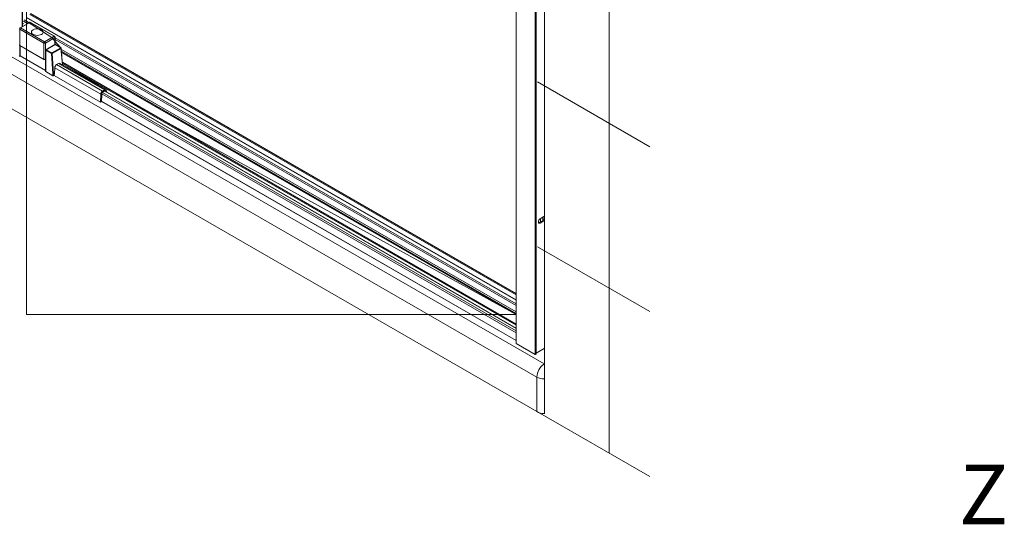
# Model space of a CAD drawing. Units: inches. Extents: x 9 to 200, y 11 to 258.
# Drawn here: x 48 to 89, y 134 to 155 of the extents above; entities that cross this region are included whole.
import ezdxf

# ---------------------------------------------------------------- set-up
doc = ezdxf.new("R2010")
doc.units = ezdxf.units.IN
doc.header["$MEASUREMENT"] = 0
doc.layers.add('Capa 1', color=7, linetype='Continuous')

# ---------------------------------------------------------------- blocks, each defined once
blk = doc.blocks.new('block 3')
at = {"layer": 'Capa 1', "lineweight": 0}
for points in [[(48.162, 222.074), (48.162, 142.65), (68.661, 142.65), (68.661, 222.074), (48.162, 222.074)], [(48.323, 222.074), (48.162, 154.94), (49.218, 154.256), (49.344, 154.11), (49.597, 153.829), (49.669, 153.115), (68.661, 142.65), (68.65, 210.336), (48.323, 222.074)]]:
    blk.add_lwpolyline(points, dxfattribs=at)

msp = doc.modelspace()

# ---------------------------------------------------------------- linework, layer by layer
at = {"layer": 'Capa 1', "color": 7, "lineweight": 9, "true_color": 0xffffff}
for points in [[(47.983, 222.27), (47.983, 154.719)], [(47.996, 154.726), (47.996, 222.263)], [(68.661, 212.065), (68.661, 141.45)], [(68.667, 212.061), (68.667, 141.441)], [(69.459, 140.983), (69.459, 211.606)], [(69.478, 211.611), (69.478, 140.983)], [(69.497, 140.994), (69.497, 211.622)], [(69.501, 141), (69.501, 211.625)], [(26.644, 165.519), (69.837, 140.584)], [(69.531, 140.035), (26.644, 164.793)], [(26.644, 163.341), (69.531, 138.583)], [(68.661, 143.267), (48.147, 155.11)], [(68.661, 143.26), (48.147, 155.102)], [(68.661, 143.478), (48.307, 155.228)], [(48.323, 155.255), (68.661, 143.514)], [(68.661, 143.529), (48.335, 155.262)], [(68.661, 143.533), (48.342, 155.263)], [(48.285, 154.893), (47.892, 154.666)], [(48.307, 154.891), (47.914, 154.664)], [(47.914, 154.664), (48.92, 154.084)], [(47.996, 154.822), (48.029, 154.841)], [(48.201, 154.845), (48.029, 154.944)], [(48.06, 154.998), (48.263, 154.881)], [(49.313, 154.31), (48.307, 154.891)], [(49.335, 154.313), (48.329, 154.893)], [(48.786, 154.587), (48.736, 154.609), (48.677, 154.624), (48.613, 154.628), (48.55, 154.624), (48.491, 154.609), (48.441, 154.587), (48.402, 154.558), (48.377, 154.524), (48.369, 154.487), (48.377, 154.451), (48.402, 154.417), (48.441, 154.388), (48.491, 154.365), (48.55, 154.351), (48.613, 154.346), (48.677, 154.351), (48.736, 154.365), (48.786, 154.388), (48.825, 154.417), (48.85, 154.451), (48.858, 154.487), (48.85, 154.524), (48.825, 154.558), (48.786, 154.587)], [(48.889, 154.029), (47.883, 154.61)], [(47.883, 154.61), (47.883, 153.931)], [(48.92, 154.084), (49.313, 154.31)], [(49.344, 154.256), (48.951, 154.029)], [(49.344, 153.964), (49.344, 154.256)], [(49.357, 153.97), (49.357, 154.274)], [(49.357, 154.25), (68.661, 143.106)], [(47.883, 153.931), (48.889, 153.35)], [(47.883, 153.927), (47.883, 153.476)], [(47.885, 153.925), (48.891, 153.344)], [(47.898, 153.485), (47.898, 153.918)], [(48.889, 153.35), (48.889, 154.029)], [(48.951, 154.029), (48.951, 153.358)], [(49.349, 153.967), (48.972, 153.749)], [(49.36, 153.966), (48.983, 153.748)], [(49.219, 153.611), (49.597, 153.829)], [(49.612, 153.803), (49.235, 153.586)], [(68.661, 143.033), (49.357, 154.177)], [(49.597, 153.829), (49.36, 153.966)], [(49.608, 153.83), (49.371, 153.967)], [(49.662, 153.119), (49.612, 153.803)], [(49.669, 153.115), (49.619, 153.812)], [(47.883, 153.476), (47.898, 153.485)], [(47.898, 153.485), (48.961, 152.871)], [(48.961, 153.708), (48.958, 153.706)], [(48.958, 153.379), (48.958, 153.706)], [(48.961, 153.73), (48.961, 152.841)], [(48.967, 153.721), (48.967, 152.831)], [(49.204, 153.584), (48.967, 153.721)], [(48.983, 153.748), (49.219, 153.611)], [(49.266, 152.731), (49.204, 153.584)], [(49.235, 153.586), (49.297, 152.732)], [(49.622, 153.759), (68.661, 142.769)], [(68.661, 142.703), (49.628, 153.691)], [(49.631, 153.649), (68.661, 142.663)], [(68.661, 142.65), (49.631, 153.636)], [(49.329, 152.75), (49.346, 152.992)], [(51.267, 151.883), (49.346, 152.992)], [(49.424, 153.124), (49.503, 153.17)], [(51.342, 152.017), (49.424, 153.124)], [(51.421, 152.063), (49.503, 153.17)], [(51.484, 152.067), (49.565, 153.175)], [(49.662, 153.222), (68.661, 142.254)], [(49.662, 153.212), (68.661, 142.244)], [(68.661, 142.201), (49.666, 153.167)], [(49.266, 152.659), (48.967, 152.831)], [(49.266, 152.659), (49.266, 152.731)], [(49.329, 152.75), (49.297, 152.732)], [(49.297, 152.732), (49.297, 152.659)], [(49.297, 152.659), (49.317, 152.671)], [(49.317, 152.671), (49.329, 152.75)], [(51.257, 151.551), (49.317, 152.671)], [(51.257, 151.551), (51.267, 151.883)], [(51.286, 151.883), (51.275, 151.551)], [(51.286, 151.883), (51.286, 151.883)], [(51.314, 151.891), (51.304, 151.568)], [(51.314, 151.891), (51.314, 151.891)], [(68.661, 141.889), (51.315, 151.902)], [(51.342, 152.017), (51.421, 152.063)], [(51.349, 151.961), (68.661, 141.967)], [(51.431, 152.048), (51.351, 152.002)], [(51.435, 152.012), (51.355, 151.966)], [(51.435, 152.012), (51.435, 152.012)], [(68.661, 142.069), (51.436, 152.012)], [(68.661, 142.087), (51.458, 152.018)], [(51.523, 151.98), (51.513, 152.014)], [(51.53, 151.976), (51.517, 152.022)], [(51.275, 151.551), (51.304, 151.568)], [(51.275, 151.551), (51.275, 151.551)], [(51.305, 151.588), (68.661, 141.569)], [(51.305, 151.582), (68.661, 141.562)], [(69.673, 146.667), (69.643, 146.643), (69.617, 146.608), (69.6, 146.569), (69.594, 146.531), (69.6, 146.5), (69.617, 146.48), (69.643, 146.475), (69.673, 146.486)], [(69.602, 146.497), (69.605, 146.497), (69.635, 146.507)], [(69.635, 146.507), (69.792, 146.598)], [(69.635, 146.507), (69.673, 146.486)], [(69.83, 146.758), (69.673, 146.667)], [(69.673, 146.486), (69.83, 146.576)], [(69.687, 146.675), (69.687, 146.537)], [(69.777, 146.727), (69.777, 146.589)], [(69.792, 146.736), (69.792, 146.598)], [(69.792, 146.598), (69.83, 146.576)], [(69.837, 146.76), (69.83, 146.758)], [(69.83, 146.576), (69.837, 146.582)], [(69.459, 140.983), (68.667, 141.441)], [(69.837, 141.227), (69.501, 141.033)], [(69.497, 140.994), (69.478, 140.983)], [(69.531, 138.583), (69.531, 140.035)]]:
    msp.add_lwpolyline(points, dxfattribs=at)
at = {"layer": 'Capa 1', "color": 253, "lineweight": 9, "true_color": 0x9e9e9f}
for points in [[(69.847, 219.447), (69.847, 138.496)], [(72.554, 217.803), (72.554, 136.852)], [(69.558, 152.401), (74.264, 149.684)], [(69.558, 145.491), (74.264, 142.774)], [(69.558, 138.58), (74.264, 135.864)]]:
    msp.add_lwpolyline(points, dxfattribs=at)
at = {"layer": 'Capa 1', "color": 7, "lineweight": 9, "true_color": 0xffffff}
for points in [[(47.892, 154.666), (47.878, 154.658), (47.87, 154.644), (47.87, 154.628)], [(47.87, 154.628), (47.871, 154.62), (47.875, 154.613), (47.883, 154.61)], [(47.914, 154.664), (47.896, 154.652), (47.884, 154.632), (47.883, 154.61)], [(47.914, 154.664), (47.908, 154.669), (47.899, 154.67), (47.892, 154.666)], [(48.329, 154.893), (48.315, 154.901), (48.298, 154.901), (48.285, 154.893)], [(48.307, 154.891), (48.3, 154.896), (48.292, 154.896), (48.285, 154.893)], [(48.329, 154.893), (48.322, 154.896), (48.314, 154.896), (48.307, 154.891)], [(49.335, 154.313), (49.328, 154.316), (49.319, 154.315), (49.313, 154.31)], [(49.344, 154.256), (49.343, 154.278), (49.331, 154.299), (49.313, 154.31)], [(49.357, 154.274), (49.357, 154.29), (49.349, 154.305), (49.335, 154.313)], [(49.344, 154.256), (49.351, 154.259), (49.356, 154.266), (49.357, 154.274)], [(47.87, 153.949), (47.871, 153.941), (47.876, 153.934), (47.883, 153.931)], [(47.883, 153.931), (47.882, 153.929), (47.884, 153.926), (47.885, 153.925)], [(48.92, 154.084), (48.901, 154.072), (48.889, 154.051), (48.889, 154.029)], [(48.889, 154.029), (48.908, 154.019), (48.932, 154.019), (48.951, 154.029)], [(48.951, 154.029), (48.95, 154.051), (48.939, 154.072), (48.92, 154.084)], [(49.371, 153.967), (49.364, 153.971), (49.356, 153.971), (49.349, 153.967)], [(49.36, 153.966), (49.357, 153.968), (49.352, 153.968), (49.349, 153.967)], [(49.371, 153.967), (49.367, 153.968), (49.363, 153.968), (49.36, 153.966)], [(49.608, 153.83), (49.604, 153.832), (49.6, 153.831), (49.597, 153.829)], [(49.612, 153.803), (49.611, 153.814), (49.605, 153.823), (49.597, 153.829)], [(49.619, 153.812), (49.618, 153.82), (49.614, 153.826), (49.608, 153.83)], [(49.612, 153.803), (49.616, 153.805), (49.618, 153.808), (49.619, 153.812)], [(47.851, 153.476), (47.861, 153.47), (47.873, 153.47), (47.883, 153.476)], [(48.951, 153.358), (48.955, 153.365), (48.957, 153.372), (48.958, 153.379)], [(48.958, 153.379), (48.959, 153.38), (48.96, 153.381), (48.961, 153.382)], [(48.972, 153.749), (48.965, 153.745), (48.961, 153.738), (48.961, 153.73)], [(48.961, 153.73), (48.961, 153.726), (48.963, 153.722), (48.967, 153.721)], [(48.983, 153.748), (48.973, 153.742), (48.968, 153.732), (48.967, 153.721)], [(48.983, 153.748), (48.979, 153.75), (48.975, 153.751), (48.972, 153.749)], [(49.219, 153.611), (49.21, 153.605), (49.204, 153.595), (49.204, 153.584)], [(49.204, 153.584), (49.214, 153.58), (49.225, 153.581), (49.235, 153.586)], [(49.235, 153.586), (49.234, 153.596), (49.228, 153.606), (49.219, 153.611)], [(48.889, 153.35), (48.888, 153.348), (48.889, 153.346), (48.891, 153.344)], [(48.889, 153.35), (48.898, 153.345), (48.909, 153.343), (48.919, 153.343)], [(48.919, 153.343), (48.919, 153.341), (48.919, 153.339), (48.919, 153.337)], [(48.951, 153.358), (48.952, 153.358), (48.953, 153.357), (48.953, 153.357)], [(49.424, 153.124), (49.383, 153.101), (49.35, 153.045), (49.346, 152.992)], [(49.424, 153.124), (49.383, 153.101), (49.35, 153.045), (49.346, 152.992)], [(49.424, 153.124), (49.383, 153.101), (49.35, 153.045), (49.346, 152.992)], [(49.424, 153.124), (49.383, 153.101), (49.35, 153.045), (49.346, 152.992)], [(49.424, 153.124), (49.383, 153.101), (49.35, 153.045), (49.346, 152.992)], [(49.424, 153.124), (49.383, 153.101), (49.35, 153.045), (49.346, 152.992)], [(49.424, 153.124), (49.383, 153.101), (49.35, 153.045), (49.346, 152.992)], [(49.424, 153.124), (49.383, 153.101), (49.35, 153.045), (49.346, 152.992)], [(49.424, 153.124), (49.383, 153.101), (49.35, 153.045), (49.346, 152.992)], [(49.424, 153.124), (49.383, 153.101), (49.35, 153.045), (49.346, 152.992)], [(49.424, 153.124), (49.383, 153.101), (49.35, 153.045), (49.346, 152.992)], [(49.424, 153.124), (49.383, 153.101), (49.35, 153.045), (49.346, 152.992)], [(49.424, 153.124), (49.383, 153.101), (49.35, 153.045), (49.346, 152.992)], [(49.424, 153.124), (49.383, 153.101), (49.35, 153.045), (49.346, 152.992)], [(49.424, 153.124), (49.383, 153.101), (49.35, 153.045), (49.346, 152.992)], [(49.424, 153.124), (49.383, 153.101), (49.35, 153.045), (49.346, 152.992)], [(49.424, 153.124), (49.383, 153.101), (49.35, 153.045), (49.346, 152.992)], [(49.424, 153.124), (49.383, 153.101), (49.35, 153.045), (49.346, 152.992)], [(49.424, 153.124), (49.383, 153.101), (49.35, 153.045), (49.346, 152.992)], [(49.424, 153.124), (49.383, 153.101), (49.35, 153.045), (49.346, 152.992)], [(49.424, 153.124), (49.383, 153.101), (49.35, 153.045), (49.346, 152.992)], [(49.565, 153.175), (49.548, 153.185), (49.526, 153.183), (49.503, 153.17)], [(49.565, 153.175), (49.548, 153.185), (49.526, 153.183), (49.503, 153.17)], [(49.565, 153.175), (49.548, 153.185), (49.526, 153.183), (49.503, 153.17)], [(49.565, 153.175), (49.548, 153.185), (49.526, 153.183), (49.503, 153.17)], [(49.565, 153.175), (49.548, 153.185), (49.526, 153.183), (49.503, 153.17)], [(49.565, 153.175), (49.548, 153.185), (49.526, 153.183), (49.503, 153.17)], [(49.565, 153.175), (49.548, 153.185), (49.526, 153.183), (49.503, 153.17)], [(49.565, 153.175), (49.548, 153.185), (49.526, 153.183), (49.503, 153.17)], [(49.565, 153.175), (49.548, 153.185), (49.526, 153.183), (49.503, 153.17)], [(49.565, 153.175), (49.548, 153.185), (49.526, 153.183), (49.503, 153.17)], [(49.565, 153.175), (49.548, 153.185), (49.526, 153.183), (49.503, 153.17)], [(49.565, 153.175), (49.548, 153.185), (49.526, 153.183), (49.503, 153.17)], [(49.565, 153.175), (49.548, 153.185), (49.526, 153.183), (49.503, 153.17)], [(49.565, 153.175), (49.548, 153.185), (49.526, 153.183), (49.503, 153.17)], [(49.565, 153.175), (49.548, 153.185), (49.526, 153.183), (49.503, 153.17)], [(49.565, 153.175), (49.548, 153.185), (49.526, 153.183), (49.503, 153.17)], [(49.565, 153.175), (49.548, 153.185), (49.526, 153.183), (49.503, 153.17)], [(49.565, 153.175), (49.548, 153.185), (49.526, 153.183), (49.503, 153.17)], [(49.565, 153.175), (49.548, 153.185), (49.526, 153.183), (49.503, 153.17)], [(49.565, 153.175), (49.548, 153.185), (49.526, 153.183), (49.503, 153.17)], [(49.565, 153.175), (49.548, 153.185), (49.526, 153.183), (49.503, 153.17)], [(48.961, 152.841), (48.961, 152.836), (48.963, 152.833), (48.967, 152.831)], [(49.266, 152.659), (49.276, 152.654), (49.287, 152.654), (49.297, 152.659)], [(51.342, 152.017), (51.301, 151.993), (51.269, 151.937), (51.267, 151.883)], [(51.342, 152.017), (51.301, 151.993), (51.269, 151.937), (51.267, 151.883)], [(51.342, 152.017), (51.301, 151.993), (51.269, 151.937), (51.267, 151.883)], [(51.342, 152.017), (51.301, 151.993), (51.269, 151.937), (51.267, 151.883)], [(51.342, 152.017), (51.301, 151.993), (51.269, 151.937), (51.267, 151.883)], [(51.342, 152.017), (51.301, 151.993), (51.269, 151.937), (51.267, 151.883)], [(51.342, 152.017), (51.301, 151.993), (51.269, 151.937), (51.267, 151.883)], [(51.342, 152.017), (51.301, 151.993), (51.269, 151.937), (51.267, 151.883)], [(51.342, 152.017), (51.301, 151.993), (51.269, 151.937), (51.267, 151.883)], [(51.342, 152.017), (51.301, 151.993), (51.269, 151.937), (51.267, 151.883)], [(51.342, 152.017), (51.301, 151.993), (51.269, 151.937), (51.267, 151.883)], [(51.342, 152.017), (51.301, 151.993), (51.269, 151.937), (51.267, 151.883)], [(51.342, 152.017), (51.301, 151.993), (51.269, 151.937), (51.267, 151.883)], [(51.342, 152.017), (51.301, 151.993), (51.269, 151.937), (51.267, 151.883)], [(51.342, 152.017), (51.301, 151.993), (51.269, 151.937), (51.267, 151.883)], [(51.342, 152.017), (51.301, 151.993), (51.269, 151.937), (51.267, 151.883)], [(51.342, 152.017), (51.301, 151.993), (51.269, 151.937), (51.267, 151.883)], [(51.342, 152.017), (51.301, 151.993), (51.269, 151.937), (51.267, 151.883)], [(51.342, 152.017), (51.301, 151.993), (51.269, 151.937), (51.267, 151.883)], [(51.342, 152.017), (51.301, 151.993), (51.269, 151.937), (51.267, 151.883)], [(51.342, 152.017), (51.301, 151.993), (51.269, 151.937), (51.267, 151.883)], [(51.267, 151.883), (51.273, 151.881), (51.279, 151.881), (51.286, 151.883)], [(51.351, 152.002), (51.315, 151.981), (51.287, 151.931), (51.286, 151.883)], [(51.351, 152.002), (51.315, 151.981), (51.287, 151.931), (51.286, 151.883)], [(51.351, 152.002), (51.315, 151.981), (51.287, 151.931), (51.286, 151.883)], [(51.351, 152.002), (51.315, 151.981), (51.287, 151.931), (51.286, 151.883)], [(51.351, 152.002), (51.315, 151.981), (51.287, 151.931), (51.286, 151.883)], [(51.351, 152.002), (51.315, 151.981), (51.287, 151.931), (51.286, 151.883)], [(51.351, 152.002), (51.315, 151.981), (51.287, 151.931), (51.286, 151.883)], [(51.351, 152.002), (51.315, 151.981), (51.287, 151.931), (51.286, 151.883)], [(51.351, 152.002), (51.315, 151.981), (51.287, 151.931), (51.286, 151.883)], [(51.351, 152.002), (51.315, 151.981), (51.287, 151.931), (51.286, 151.883)], [(51.351, 152.002), (51.315, 151.981), (51.287, 151.931), (51.286, 151.883)], [(51.351, 152.002), (51.315, 151.981), (51.287, 151.931), (51.286, 151.883)], [(51.351, 152.002), (51.315, 151.981), (51.287, 151.931), (51.286, 151.883)], [(51.351, 152.002), (51.315, 151.981), (51.287, 151.931), (51.286, 151.883)], [(51.351, 152.002), (51.315, 151.981), (51.287, 151.931), (51.286, 151.883)], [(51.351, 152.002), (51.315, 151.981), (51.287, 151.931), (51.286, 151.883)], [(51.351, 152.002), (51.315, 151.981), (51.287, 151.931), (51.286, 151.883)], [(51.351, 152.002), (51.315, 151.981), (51.287, 151.931), (51.286, 151.883)], [(51.351, 152.002), (51.315, 151.981), (51.287, 151.931), (51.286, 151.883)], [(51.351, 152.002), (51.315, 151.981), (51.287, 151.931), (51.286, 151.883)], [(51.351, 152.002), (51.315, 151.981), (51.287, 151.931), (51.286, 151.883)], [(51.355, 151.966), (51.332, 151.953), (51.315, 151.921), (51.314, 151.891)], [(51.355, 151.966), (51.332, 151.953), (51.315, 151.921), (51.314, 151.891)], [(51.355, 151.966), (51.332, 151.953), (51.315, 151.921), (51.314, 151.891)], [(51.355, 151.966), (51.332, 151.953), (51.315, 151.921), (51.314, 151.891)], [(51.355, 151.966), (51.332, 151.953), (51.315, 151.921), (51.314, 151.891)], [(51.355, 151.966), (51.332, 151.953), (51.315, 151.921), (51.314, 151.891)], [(51.355, 151.966), (51.332, 151.953), (51.315, 151.921), (51.314, 151.891)], [(51.355, 151.966), (51.332, 151.953), (51.315, 151.921), (51.314, 151.891)], [(51.355, 151.966), (51.332, 151.953), (51.315, 151.921), (51.314, 151.891)], [(51.355, 151.966), (51.332, 151.953), (51.315, 151.921), (51.314, 151.891)], [(51.355, 151.966), (51.332, 151.953), (51.315, 151.921), (51.314, 151.891)], [(51.355, 151.966), (51.332, 151.953), (51.315, 151.921), (51.314, 151.891)], [(51.355, 151.966), (51.332, 151.953), (51.315, 151.921), (51.314, 151.891)], [(51.355, 151.966), (51.332, 151.953), (51.315, 151.921), (51.314, 151.891)], [(51.355, 151.966), (51.332, 151.953), (51.315, 151.921), (51.314, 151.891)], [(51.355, 151.966), (51.332, 151.953), (51.315, 151.921), (51.314, 151.891)], [(51.355, 151.966), (51.332, 151.953), (51.315, 151.921), (51.314, 151.891)], [(51.355, 151.966), (51.332, 151.953), (51.315, 151.921), (51.314, 151.891)], [(51.355, 151.966), (51.332, 151.953), (51.315, 151.921), (51.314, 151.891)], [(51.355, 151.966), (51.332, 151.953), (51.315, 151.921), (51.314, 151.891)], [(51.355, 151.966), (51.332, 151.953), (51.315, 151.921), (51.314, 151.891)], [(51.351, 152.002), (51.35, 152.008), (51.347, 152.014), (51.342, 152.017)], [(51.513, 152.026), (51.501, 152.071), (51.462, 152.087), (51.421, 152.063)], [(51.513, 152.026), (51.501, 152.071), (51.462, 152.087), (51.421, 152.063)], [(51.513, 152.026), (51.501, 152.071), (51.462, 152.087), (51.421, 152.063)], [(51.513, 152.026), (51.501, 152.071), (51.462, 152.087), (51.421, 152.063)], [(51.513, 152.026), (51.501, 152.071), (51.462, 152.087), (51.421, 152.063)], [(51.513, 152.026), (51.501, 152.071), (51.462, 152.087), (51.421, 152.063)], [(51.513, 152.026), (51.501, 152.071), (51.462, 152.087), (51.421, 152.063)], [(51.513, 152.026), (51.501, 152.071), (51.462, 152.087), (51.421, 152.063)], [(51.513, 152.026), (51.501, 152.071), (51.462, 152.087), (51.421, 152.063)], [(51.513, 152.026), (51.501, 152.071), (51.462, 152.087), (51.421, 152.063)], [(51.513, 152.026), (51.501, 152.071), (51.462, 152.087), (51.421, 152.063)], [(51.513, 152.026), (51.501, 152.071), (51.462, 152.087), (51.421, 152.063)], [(51.513, 152.026), (51.501, 152.071), (51.462, 152.087), (51.421, 152.063)], [(51.513, 152.026), (51.501, 152.071), (51.462, 152.087), (51.421, 152.063)], [(51.513, 152.026), (51.501, 152.071), (51.462, 152.087), (51.421, 152.063)], [(51.513, 152.026), (51.501, 152.071), (51.462, 152.087), (51.421, 152.063)], [(51.513, 152.026), (51.501, 152.071), (51.462, 152.087), (51.421, 152.063)], [(51.513, 152.026), (51.501, 152.071), (51.462, 152.087), (51.421, 152.063)], [(51.513, 152.026), (51.501, 152.071), (51.462, 152.087), (51.421, 152.063)], [(51.513, 152.026), (51.501, 152.071), (51.462, 152.087), (51.421, 152.063)], [(51.513, 152.026), (51.501, 152.071), (51.462, 152.087), (51.421, 152.063)], [(51.431, 152.048), (51.43, 152.054), (51.426, 152.06), (51.421, 152.063)], [(51.513, 152.014), (51.502, 152.055), (51.467, 152.069), (51.431, 152.048)], [(51.513, 152.014), (51.502, 152.055), (51.467, 152.069), (51.431, 152.048)], [(51.513, 152.014), (51.502, 152.055), (51.467, 152.069), (51.431, 152.048)], [(51.513, 152.014), (51.502, 152.055), (51.467, 152.069), (51.431, 152.048)], [(51.513, 152.014), (51.502, 152.055), (51.467, 152.069), (51.431, 152.048)], [(51.513, 152.014), (51.502, 152.055), (51.467, 152.069), (51.431, 152.048)], [(51.513, 152.014), (51.502, 152.055), (51.467, 152.069), (51.431, 152.048)], [(51.513, 152.014), (51.502, 152.055), (51.467, 152.069), (51.431, 152.048)], [(51.513, 152.014), (51.502, 152.055), (51.467, 152.069), (51.431, 152.048)], [(51.513, 152.014), (51.502, 152.055), (51.467, 152.069), (51.431, 152.048)], [(51.513, 152.014), (51.502, 152.055), (51.467, 152.069), (51.431, 152.048)], [(51.513, 152.014), (51.502, 152.055), (51.467, 152.069), (51.431, 152.048)], [(51.513, 152.014), (51.502, 152.055), (51.467, 152.069), (51.431, 152.048)], [(51.513, 152.014), (51.502, 152.055), (51.467, 152.069), (51.431, 152.048)], [(51.513, 152.014), (51.502, 152.055), (51.467, 152.069), (51.431, 152.048)], [(51.513, 152.014), (51.502, 152.055), (51.467, 152.069), (51.431, 152.048)], [(51.513, 152.014), (51.502, 152.055), (51.467, 152.069), (51.431, 152.048)], [(51.513, 152.014), (51.502, 152.055), (51.467, 152.069), (51.431, 152.048)], [(51.513, 152.014), (51.502, 152.055), (51.467, 152.069), (51.431, 152.048)], [(51.513, 152.014), (51.502, 152.055), (51.467, 152.069), (51.431, 152.048)], [(51.513, 152.014), (51.502, 152.055), (51.467, 152.069), (51.431, 152.048)], [(51.479, 152.006), (51.469, 152.019), (51.452, 152.022), (51.435, 152.012)], [(51.479, 152.006), (51.469, 152.019), (51.452, 152.022), (51.435, 152.012)], [(51.479, 152.006), (51.469, 152.019), (51.452, 152.022), (51.435, 152.012)], [(51.479, 152.006), (51.469, 152.019), (51.452, 152.022), (51.435, 152.012)], [(51.479, 152.006), (51.469, 152.019), (51.452, 152.022), (51.435, 152.012)], [(51.479, 152.006), (51.469, 152.019), (51.452, 152.022), (51.435, 152.012)], [(51.479, 152.006), (51.469, 152.019), (51.452, 152.022), (51.435, 152.012)], [(51.479, 152.006), (51.469, 152.019), (51.452, 152.022), (51.435, 152.012)], [(51.479, 152.006), (51.469, 152.019), (51.452, 152.022), (51.435, 152.012)], [(51.479, 152.006), (51.469, 152.019), (51.452, 152.022), (51.435, 152.012)], [(51.479, 152.006), (51.469, 152.019), (51.452, 152.022), (51.435, 152.012)], [(51.479, 152.006), (51.469, 152.019), (51.452, 152.022), (51.435, 152.012)], [(51.479, 152.006), (51.469, 152.019), (51.452, 152.022), (51.435, 152.012)], [(51.479, 152.006), (51.469, 152.019), (51.452, 152.022), (51.435, 152.012)], [(51.479, 152.006), (51.469, 152.019), (51.452, 152.022), (51.435, 152.012)], [(51.479, 152.006), (51.469, 152.019), (51.452, 152.022), (51.435, 152.012)], [(51.479, 152.006), (51.469, 152.019), (51.452, 152.022), (51.435, 152.012)], [(51.479, 152.006), (51.469, 152.019), (51.452, 152.022), (51.435, 152.012)], [(51.479, 152.006), (51.469, 152.019), (51.452, 152.022), (51.435, 152.012)], [(51.479, 152.006), (51.469, 152.019), (51.452, 152.022), (51.435, 152.012)], [(51.479, 152.006), (51.469, 152.019), (51.452, 152.022), (51.435, 152.012)], [(51.517, 152.022), (51.516, 152.024), (51.515, 152.025), (51.513, 152.026)], [(51.513, 152.014), (51.516, 152.016), (51.517, 152.019), (51.517, 152.022)], [(51.257, 151.551), (51.262, 151.548), (51.27, 151.548), (51.275, 151.551)], [(51.257, 151.551), (51.262, 151.548), (51.27, 151.548), (51.275, 151.551)], [(51.257, 151.551), (51.262, 151.548), (51.27, 151.548), (51.275, 151.551)], [(51.257, 151.551), (51.262, 151.548), (51.27, 151.548), (51.275, 151.551)], [(51.257, 151.551), (51.262, 151.548), (51.27, 151.548), (51.275, 151.551)], [(51.257, 151.551), (51.262, 151.548), (51.27, 151.548), (51.275, 151.551)], [(51.257, 151.551), (51.262, 151.548), (51.27, 151.548), (51.275, 151.551)], [(51.257, 151.551), (51.262, 151.548), (51.27, 151.548), (51.275, 151.551)], [(51.257, 151.551), (51.262, 151.548), (51.27, 151.548), (51.275, 151.551)], [(51.257, 151.551), (51.262, 151.548), (51.27, 151.548), (51.275, 151.551)], [(51.257, 151.551), (51.262, 151.548), (51.27, 151.548), (51.275, 151.551)], [(51.257, 151.551), (51.262, 151.548), (51.27, 151.548), (51.275, 151.551)], [(51.257, 151.551), (51.262, 151.548), (51.27, 151.548), (51.275, 151.551)], [(51.257, 151.551), (51.262, 151.548), (51.27, 151.548), (51.275, 151.551)], [(51.257, 151.551), (51.262, 151.548), (51.27, 151.548), (51.275, 151.551)], [(51.257, 151.551), (51.262, 151.548), (51.27, 151.548), (51.275, 151.551)], [(51.257, 151.551), (51.262, 151.548), (51.27, 151.548), (51.275, 151.551)], [(51.257, 151.551), (51.262, 151.548), (51.27, 151.548), (51.275, 151.551)], [(51.257, 151.551), (51.262, 151.548), (51.27, 151.548), (51.275, 151.551)], [(51.257, 151.551), (51.262, 151.548), (51.27, 151.548), (51.275, 151.551)], [(51.257, 151.551), (51.262, 151.548), (51.27, 151.548), (51.275, 151.551)], [(69.792, 146.598), (69.81, 146.607), (69.825, 146.619), (69.837, 146.634)], [(68.661, 141.45), (68.661, 141.446), (68.664, 141.442), (68.667, 141.441)], [(69.459, 140.983), (69.465, 140.98), (69.472, 140.98), (69.478, 140.983)], [(69.497, 140.994), (69.499, 140.995), (69.501, 140.997), (69.501, 141)], [(69.837, 140.573), (69.655, 140.453), (69.541, 140.253), (69.531, 140.035)], [(69.531, 140.035), (69.627, 139.985), (69.732, 139.959), (69.837, 139.958)], [(69.531, 138.583), (69.627, 138.533), (69.732, 138.508), (69.837, 138.506)]]:
    msp.add_open_spline(points, degree=3, dxfattribs=at)
for points, knots in [([(47.87, 153.949), (47.87, 153.945), (47.871, 153.942), (47.872, 153.939), (47.874, 153.935), (47.876, 153.933), (47.878, 153.93), (47.881, 153.928), (47.883, 153.927), (47.885, 153.925)], [0, 0, 0, 0, 1, 1, 1, 2, 2, 2, 3, 3, 3, 3]), ([(48.953, 153.357), (48.956, 153.361), (48.958, 153.365), (48.959, 153.369), (48.959, 153.371), (48.96, 153.374), (48.96, 153.377)], [0, 0, 0, 0, 1, 1, 1, 2, 2, 2, 2]), ([(48.891, 153.344), (48.895, 153.343), (48.899, 153.341), (48.903, 153.34), (48.908, 153.338), (48.914, 153.338), (48.919, 153.337)], [0, 0, 0, 0, 1, 1, 1, 2, 2, 2, 2]), ([(48.919, 153.343), (48.923, 153.343), (48.927, 153.344), (48.931, 153.344), (48.935, 153.345), (48.938, 153.347), (48.942, 153.349), (48.944, 153.351), (48.947, 153.353), (48.949, 153.355), (48.95, 153.356), (48.951, 153.357), (48.951, 153.358)], [0, 0, 0, 0, 1, 1, 1, 2, 2, 2, 3, 3, 3, 4, 4, 4, 4]), ([(48.919, 153.338), (48.923, 153.338), (48.926, 153.338), (48.929, 153.338), (48.933, 153.339), (48.937, 153.341), (48.941, 153.343), (48.945, 153.346), (48.948, 153.349), (48.951, 153.353), (48.952, 153.354), (48.952, 153.356), (48.953, 153.357)], [0, 0, 0, 0, 1, 1, 1, 2, 2, 2, 3, 3, 3, 4, 4, 4, 4]), ([(49.266, 152.731), (49.27, 152.729), (49.275, 152.727), (49.281, 152.728), (49.287, 152.728), (49.293, 152.729), (49.297, 152.732)], [0, 0, 0, 0, 1, 1, 1, 2, 2, 2, 2]), ([(49.266, 152.731), (49.27, 152.729), (49.275, 152.727), (49.281, 152.728), (49.287, 152.728), (49.293, 152.729), (49.297, 152.732)], [0, 0, 0, 0, 1, 1, 1, 2, 2, 2, 2]), ([(49.266, 152.731), (49.27, 152.729), (49.275, 152.727), (49.281, 152.728), (49.287, 152.728), (49.293, 152.729), (49.297, 152.732)], [0, 0, 0, 0, 1, 1, 1, 2, 2, 2, 2]), ([(49.266, 152.731), (49.27, 152.729), (49.275, 152.727), (49.281, 152.728), (49.287, 152.728), (49.293, 152.729), (49.297, 152.732)], [0, 0, 0, 0, 1, 1, 1, 2, 2, 2, 2]), ([(49.266, 152.731), (49.27, 152.729), (49.275, 152.727), (49.281, 152.728), (49.287, 152.728), (49.293, 152.729), (49.297, 152.732)], [0, 0, 0, 0, 1, 1, 1, 2, 2, 2, 2]), ([(49.266, 152.731), (49.27, 152.729), (49.275, 152.727), (49.281, 152.728), (49.287, 152.728), (49.293, 152.729), (49.297, 152.732)], [0, 0, 0, 0, 1, 1, 1, 2, 2, 2, 2]), ([(49.266, 152.731), (49.27, 152.729), (49.275, 152.727), (49.281, 152.728), (49.287, 152.728), (49.293, 152.729), (49.297, 152.732)], [0, 0, 0, 0, 1, 1, 1, 2, 2, 2, 2]), ([(49.266, 152.731), (49.27, 152.729), (49.275, 152.727), (49.281, 152.728), (49.287, 152.728), (49.293, 152.729), (49.297, 152.732)], [0, 0, 0, 0, 1, 1, 1, 2, 2, 2, 2]), ([(49.266, 152.731), (49.27, 152.729), (49.275, 152.727), (49.281, 152.728), (49.287, 152.728), (49.293, 152.729), (49.297, 152.732)], [0, 0, 0, 0, 1, 1, 1, 2, 2, 2, 2]), ([(49.266, 152.731), (49.27, 152.729), (49.275, 152.727), (49.281, 152.728), (49.287, 152.728), (49.293, 152.729), (49.297, 152.732)], [0, 0, 0, 0, 1, 1, 1, 2, 2, 2, 2]), ([(49.266, 152.731), (49.27, 152.729), (49.275, 152.727), (49.281, 152.728), (49.287, 152.728), (49.293, 152.729), (49.297, 152.732)], [0, 0, 0, 0, 1, 1, 1, 2, 2, 2, 2]), ([(49.266, 152.731), (49.27, 152.729), (49.275, 152.727), (49.281, 152.728), (49.287, 152.728), (49.293, 152.729), (49.297, 152.732)], [0, 0, 0, 0, 1, 1, 1, 2, 2, 2, 2]), ([(49.266, 152.731), (49.27, 152.729), (49.275, 152.727), (49.281, 152.728), (49.287, 152.728), (49.293, 152.729), (49.297, 152.732)], [0, 0, 0, 0, 1, 1, 1, 2, 2, 2, 2]), ([(49.266, 152.731), (49.27, 152.729), (49.275, 152.727), (49.281, 152.728), (49.287, 152.728), (49.293, 152.729), (49.297, 152.732)], [0, 0, 0, 0, 1, 1, 1, 2, 2, 2, 2]), ([(49.266, 152.731), (49.27, 152.729), (49.275, 152.727), (49.281, 152.728), (49.287, 152.728), (49.293, 152.729), (49.297, 152.732)], [0, 0, 0, 0, 1, 1, 1, 2, 2, 2, 2]), ([(49.266, 152.731), (49.27, 152.729), (49.275, 152.728), (49.281, 152.728), (49.287, 152.728), (49.293, 152.729), (49.297, 152.732)], [0, 0, 0, 0, 1, 1, 1, 2, 2, 2, 2]), ([(49.266, 152.731), (49.27, 152.729), (49.275, 152.728), (49.281, 152.728), (49.287, 152.728), (49.293, 152.729), (49.297, 152.732)], [0, 0, 0, 0, 1, 1, 1, 2, 2, 2, 2]), ([(49.266, 152.731), (49.27, 152.729), (49.275, 152.728), (49.281, 152.728), (49.287, 152.728), (49.293, 152.729), (49.297, 152.732)], [0, 0, 0, 0, 1, 1, 1, 2, 2, 2, 2]), ([(49.266, 152.731), (49.27, 152.729), (49.275, 152.728), (49.281, 152.728), (49.287, 152.728), (49.293, 152.729), (49.297, 152.732)], [0, 0, 0, 0, 1, 1, 1, 2, 2, 2, 2]), ([(49.266, 152.731), (49.27, 152.729), (49.275, 152.728), (49.281, 152.728), (49.287, 152.728), (49.293, 152.729), (49.297, 152.732)], [0, 0, 0, 0, 1, 1, 1, 2, 2, 2, 2]), ([(49.266, 152.731), (49.27, 152.729), (49.275, 152.728), (49.281, 152.728), (49.287, 152.728), (49.293, 152.729), (49.297, 152.732)], [0, 0, 0, 0, 1, 1, 1, 2, 2, 2, 2])]:
    msp.add_open_spline(points, degree=3, knots=knots, dxfattribs=at)

# ---------------------------------------------------------------- block references
at = {"layer": 'Capa 1'}
msp.add_blockref('block 3', (0, 0), dxfattribs=at)

# ---------------------------------------------------------------- texts
at = {"layer": 'Capa 1', "color": 7, "true_color": 0xffffff, "insert": (87.212, 133.863), "char_height": 2.49767, "attachment_point": 7}
msp.add_mtext('\\fArial|b1|i0|c0|p34;\\W1;Z', dxfattribs=at)

doc.saveas('drawing.dxf')
